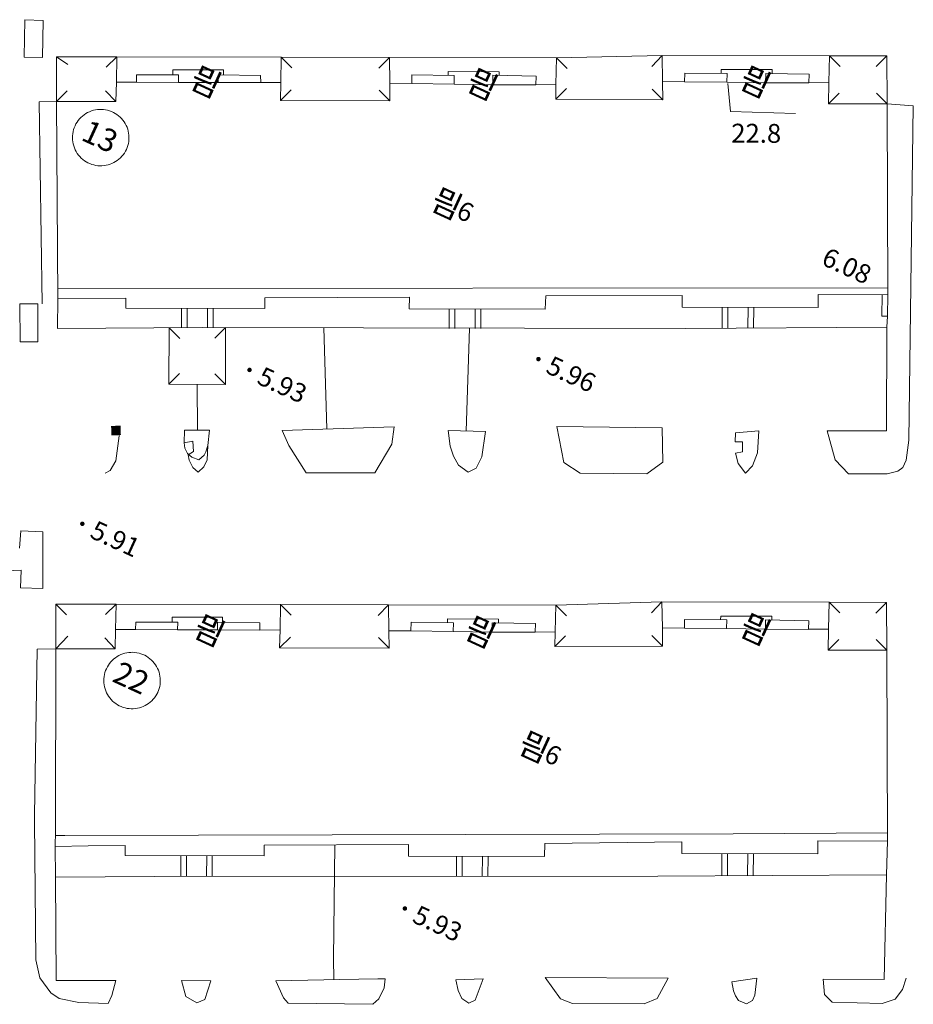
# Model space of a CAD drawing. Extents: x 119819 to 204170, y 88146 to 100164.
# Drawn here: x 128400 to 128969, y 95257 to 95884 of the extents above; entities that cross this region are included whole.
import ezdxf
from ezdxf.enums import TextEntityAlignment as Align

# ---------------------------------------------------------------- set-up
doc = ezdxf.new("R2010")
doc.units = 0
doc.header["$LTSCALE"] = 10
doc.header["$MEASUREMENT"] = 0
for name, color, linetype, lineweight in [('3', 7, 'Continuous', 0), ('Level 21', 7, 'Continuous', 0), ('Level 21 (Construction)', 7, 'Continuous', 0), ('Level 31 (Construction)', 7, 'Continuous', 0), ('Level 4', 7, 'Continuous', 0), ('Level 4 (Construction)', 7, 'Continuous', 0), ('Level 43', 8, 'Continuous', 0), ('Level 43 (Construction)', 7, 'Continuous', 0), ('Level 59 (Construction)', 7, 'Continuous', 0), ('Level 6', 7, 'Continuous', 0), ('Level 6 (Construction)', 7, 'Continuous', 0), ('Level 7', 7, 'Continuous', 0), ('Level 7 (Construction)', 7, 'Continuous', 0), ('Level 8', 7, 'Continuous', 0), ('Level 8 (Construction)', 7, 'Continuous', 0)]:
    doc.layers.add(name, color=color, linetype=linetype, lineweight=lineweight)
doc.styles.add('Style-STANDARD', font='simplex.shx', dxfattribs={"bigfont": 'hztxt.shx'})
doc.styles.add('Style-WORKING', font='WORKING.shx')

msp = doc.modelspace()

# ---------------------------------------------------------------- hatches: boundary and pattern name
at = {"layer": 'Level 43', "linetype": 'Continuous', "lineweight": 0}
h = msp.add_hatch(color=8, dxfattribs=at)
edge = h.paths.add_edge_path()
edge.add_arc((128730.1358924, 95667.7758807), 1.44, 335.3799443334, 695.3799443334)
h = msp.add_hatch(color=8, dxfattribs=at)
edge = h.paths.add_edge_path()
edge.add_arc((128546.0784148, 95660.8702603), 1.44, 335.3799443334, 695.3799443334)
h = msp.add_hatch(color=8, dxfattribs=at)
edge = h.paths.add_edge_path()
edge.add_arc((128439.5338402, 95562.8320024), 1.44, 335.3799443334, 695.3799443334)
h = msp.add_hatch(color=8, dxfattribs=at)
edge = h.paths.add_edge_path()
edge.add_arc((128645.0497777, 95317.6575338), 1.44, 335.3799443334, 695.3799443334)

# ---------------------------------------------------------------- linework, layer by layer
at = {"layer": '3', "color": 8, "linetype": 'Continuous', "lineweight": 0}
msp.add_solid([(128458.0944951, 95619.1530609), (128457.8705956, 95625.1489011), (128464.0907831, 95619.3649688), (128463.8668836, 95625.360809)], dxfattribs=at)
at = {"layer": 'Level 21', "color": 8, "linetype": 'Continuous', "lineweight": 0, "ltscale": 0.5}
for p, q in [((128409.1178417, 95373.0913722), (128409.9381708, 95284.8693938)), ((128409.9381708, 95284.8693938), (128412.3601627, 95273.4766872)), ((128412.3601627, 95273.4766872), (128419.4964481, 95263.9892147)), ((128458.2927376, 95262.1489127), (128460.9550249, 95271.7184223)), ((128502.7385786, 95271.6742252), (128505.5855798, 95261.6568953)), ((128517.4953524, 95259.7315598), (128521.4811837, 95271.6564249)), ((128562.7382074, 95271.6034774), (128567.7896681, 95260.6861193)), ((128631.7574338, 95267.1971231), (128632.2076512, 95270.8584092)), ((128628.5079614, 95260.1062184), (128631.7574338, 95267.1971231)), ((128419.4964481, 95263.9892147), (128424.8597066, 95260.2246512)), ((128424.8597066, 95260.2246512), (128437.3476818, 95257.7491235)), ((128456.0008197, 95257.1475559), (128458.2927376, 95262.1489127)), ((128505.5855798, 95261.6568953), (128512.5569003, 95257.5378268)), ((128512.5569003, 95257.5378268), (128517.4953524, 95259.7315598)), ((128567.7896681, 95260.6861193), (128570.6025262, 95257.2322998)), ((128624.5355632, 95256.5938032), (128628.5079614, 95260.1062184)), ((128437.3476818, 95257.7491235), (128456.0008197, 95257.1475559)), ((128570.6025262, 95257.2322998), (128624.5355632, 95256.5938032))]:
    msp.add_line(p, q, dxfattribs=at)
at = {"layer": 'Level 21 (Construction)', "color": 8, "linetype": 'Continuous', "lineweight": 0, "ltscale": 0.5}
for p, q in [((128423.1638292, 95831.9549604), (128412.0596222, 95831.6315623)), ((128412.0596222, 95831.6315623), (128413.8869916, 95703.0312734)), ((128969.0084876, 95829.1213642), (128952.2878825, 95830.4819248)), ((128966.0642, 95616.0866785), (128969.0084876, 95829.1213642)), ((128460.9426832, 95602.9011194), (128463.5120391, 95622.1546795)), ((128504.5496204, 95622.5618508), (128504.3484535, 95614.5184446)), ((128520.4616258, 95622.526981), (128519.556327, 95612.8085096)), ((128571.135742, 95612.7513904), (128566.9645363, 95622.3450695)), ((128638.3234783, 95624.5858493), (128636.6858046, 95613.4977402)), ((128672.6862204, 95622.2748253), (128673.8437128, 95612.2548838)), ((128746.4163705, 95601.9154504), (128741.8686504, 95624.8741333)), ((128809.0450406, 95623.9372935), (128809.4668242, 95602.0752166)), ((128869.7504324, 95607.9616007), (128870.6796407, 95622.0532154)), ((128919.3135846, 95603.5073579), (128914.0660751, 95622.1533899)), ((128504.3484535, 95614.5184446), (128509.9200499, 95615.5292114)), ((128509.9200499, 95615.5292114), (128510.3931714, 95608.870795)), ((128694.0599865, 95605.5637862), (128696.3995248, 95621.5346016)), ((128855.6294268, 95620.7024432), (128855.5728929, 95614.9763067)), ((128966.0642, 95616.0866785), (128964.4895727, 95603.3178575)), ((128504.8373111, 95610.9959107), (128504.3484535, 95614.5184446)), ((128506.5698919, 95607.5520247), (128504.8373111, 95610.9959107)), ((128519.556327, 95612.8085096), (128518.2817628, 95608.692701)), ((128519.0525864, 95603.5665259), (128519.556327, 95612.8085096)), ((128582.2237874, 95595.2463831), (128571.135742, 95612.7513904)), ((128636.6858046, 95613.4977402), (128625.8230986, 95595.2030046)), ((128673.8437128, 95612.2548838), (128676.0289003, 95605.9076697)), ((128855.5728929, 95614.9763067), (128860.2518435, 95615.0761358)), ((128860.2518435, 95615.0761358), (128860.1381415, 95608.7790368)), ((128509.279193, 95605.2639525), (128506.5698919, 95607.5520247)), ((128510.3931714, 95608.870795), (128507.0058099, 95606.8601383)), ((128507.0058099, 95606.8601383), (128507.5362583, 95603.3493804)), ((128507.5362583, 95603.3493804), (128508.5810072, 95601.1702951)), ((128513.6886117, 95603.6765466), (128509.279193, 95605.2639525)), ((128517.0985827, 95606.4881411), (128513.6886117, 95603.6765466)), ((128516.8834836, 95599.1304365), (128519.0525864, 95603.5665259)), ((128518.2817628, 95608.692701), (128517.0985827, 95606.4881411)), ((128676.0289003, 95605.9076697), (128679.231745, 95600.112446)), ((128690.4885914, 95598.2162876), (128694.0599865, 95605.5637862)), ((128860.1381415, 95608.7790368), (128855.6674131, 95607.9237876)), ((128855.6674131, 95607.9237876), (128857.4753438, 95601.2987802)), ((128866.6305452, 95599.6626873), (128869.7504324, 95607.9616007)), ((128927.8193378, 95594.6463149), (128919.3135846, 95603.5073579)), ((128964.4895727, 95603.3178575), (128962.2676614, 95598.7009722)), ((128453.9856338, 95595.0936446), (128457.3508825, 95596.8778904)), ((128457.3508825, 95596.8778904), (128460.9426832, 95602.9011194)), ((128508.5810072, 95601.1702951), (128509.9841056, 95598.6314874)), ((128509.9841056, 95598.6314874), (128513.3420741, 95595.7186258)), ((128513.3420741, 95595.7186258), (128516.8834836, 95599.1304365)), ((128679.231745, 95600.112446), (128685.4330432, 95595.7528013)), ((128685.4330432, 95595.7528013), (128690.4885914, 95598.2162876)), ((128756.7560315, 95595.1840041), (128746.4163705, 95601.9154504)), ((128809.4668242, 95602.0752166), (128799.2934746, 95594.7384404)), ((128857.4753438, 95601.2987802), (128862.0357419, 95595.1186359)), ((128862.0357419, 95595.1186359), (128866.6305452, 95599.6626873)), ((128962.2676614, 95598.7009722), (128959.2045696, 95596.3530086)), ((128625.8230986, 95595.2030046), (128582.2237874, 95595.2463831)), ((128799.2934746, 95594.7384404), (128756.7560315, 95595.1840041)), ((128952.2504535, 95594.6705378), (128927.8193378, 95594.6463149)), ((128959.2045696, 95596.3530086), (128952.2504535, 95594.6705378)), ((128410.8078388, 95482.8405847), (128409.0539073, 95377.1598733)), ((128422.6597541, 95483.1249388), (128410.8078388, 95482.8405847)), ((128409.0539073, 95377.1598733), (128409.1178417, 95373.0913722)), ((128632.2076512, 95270.8584092), (128632.4518432, 95272.8442442)), ((128677.5434763, 95272.1104894), (128679.0059433, 95265.4784432)), ((128689.8524169, 95259.2638062), (128694.8969716, 95272.8557318)), ((128734.5354305, 95273.6258574), (128744.2814545, 95260.1555806)), ((128805.8024083, 95260.2902538), (128812.7299769, 95273.168084)), ((128853.4667078, 95270.9034915), (128854.349447, 95265.1915032)), ((128868.1210041, 95262.4345832), (128869.3366754, 95273.279929)), ((128911.5319336, 95272.5233065), (128912.4428281, 95262.84853)), ((128962.1235571, 95266.0003447), (128964.5256991, 95273.2086954)), ((128679.0059433, 95265.4784432), (128681.3134901, 95260.1909139)), ((128854.349447, 95265.1915032), (128855.6384696, 95262.0592011)), ((128957.4921702, 95259.9054646), (128962.1235571, 95266.0003447)), ((128681.3134901, 95260.1909139), (128685.8219425, 95257.3111726)), ((128685.8219425, 95257.3111726), (128689.8524169, 95259.2638062)), ((128744.2814545, 95260.1555806), (128751.90051, 95257.1656785)), ((128797.6137559, 95256.9675749), (128805.8024083, 95260.2902538)), ((128855.6384696, 95262.0592011), (128857.6652958, 95258.9515037)), ((128857.6652958, 95258.9515037), (128862.7173457, 95256.912473)), ((128862.7173457, 95256.912473), (128866.5284377, 95258.9593309)), ((128866.5284377, 95258.9593309), (128868.1210041, 95262.4345832)), ((128912.4428281, 95262.84853), (128917.4070816, 95257.8676134)), ((128917.4070816, 95257.8676134), (128949.2643962, 95257.1023138)), ((128949.2643962, 95257.1023138), (128957.4921702, 95259.9054646)), ((128751.90051, 95257.1656785), (128797.6137559, 95256.9675749))]:
    msp.add_line(p, q, dxfattribs=at)
at = {"layer": 'Level 31 (Construction)', "color": 8, "linetype": 'Continuous', "lineweight": 0, "ltscale": 0.5}
for p, q in [((128402.3802606, 95860.2680615), (128402.8148572, 95884.0744913)), ((128402.8148572, 95884.0744913), (128414.5581855, 95883.6034059)), ((128414.5581855, 95883.6034059), (128414.1282766, 95860.0536008)), ((128414.1282766, 95860.0536008), (128402.3802606, 95860.2680615)), ((128399.8060386, 95702.9235958), (128411.1138948, 95702.9424697)), ((128399.9043387, 95678.6829338), (128399.8060386, 95702.9235958)), ((128411.1138948, 95702.9424697), (128411.1543614, 95678.7017121)), ((128411.1543614, 95678.7017121), (128399.9043387, 95678.6829338)), ((128399.4537638, 95547.2721314), (128400.3803374, 95558.2523276)), ((128400.3803374, 95558.2523276), (128414.2663415, 95557.6177418)), ((128414.2663415, 95557.6177418), (128414.3817328, 95521.4892401)), ((128400.4641438, 95533.1735069), (128352.3127954, 95531.2309729)), ((128400.0571177, 95521.9156232), (128400.4641438, 95533.1735069)), ((128414.3817328, 95521.4892401), (128400.0571177, 95521.9156232))]:
    msp.add_line(p, q, dxfattribs=at)
at = {"layer": 'Level 4', "color": 8, "linetype": 'Continuous', "lineweight": 0}
for p, q in [((128423.0010787, 95860.4436311), (128461.5690992, 95860.4858259)), ((128423.1638292, 95831.9549604), (128423.0010787, 95860.4436311)), ((128423.0010787, 95860.4436311), (128430.2115024, 95855.554319)), ((128461.5690992, 95860.4858259), (128454.7134296, 95853.7657223)), ((128741.6427718, 95859.8072614), (128809.0599296, 95861.2131722)), ((128809.0599296, 95861.2131722), (128802.390723, 95854.3079798)), ((128915.520651, 95860.9824649), (128952.1910975, 95861.0225836)), ((128915.5221095, 95860.981007), (128922.3119757, 95854.1944237)), ((128952.1910975, 95861.0225836), (128945.4173573, 95854.2199047)), ((128952.1910975, 95861.0225836), (128952.2878825, 95830.4819248)), ((128566.3119834, 95860.2088169), (128635.1888494, 95860.0392685)), ((128566.3119834, 95860.2088169), (128573.0722328, 95853.3927309)), ((128635.1888494, 95860.0392685), (128628.4396089, 95853.2122813)), ((128741.6420171, 95859.8080222), (128748.4022664, 95852.9919362)), ((128423.1638292, 95831.9549604), (128429.9530092, 95838.7422306)), ((128460.9678936, 95831.9496432), (128454.2520234, 95838.8094601)), ((128565.7684802, 95832.6224475), (128572.5845662, 95839.3826969)), ((128635.5743699, 95832.3353492), (128628.7529572, 95839.0902238)), ((128741.1413096, 95833.3675818), (128747.9573957, 95840.1278311)), ((128809.451331, 95833.086636), (128802.6299183, 95839.8415105)), ((128914.9241944, 95830.4728903), (128921.7107779, 95837.2627568)), ((128952.2878825, 95830.4819248), (128945.4880903, 95837.2585632)), ((128494.7173073, 95651.7197555), (128494.7887058, 95687.7196845)), ((128494.7887058, 95687.7196845), (128501.580453, 95680.9349838)), ((128530.7889923, 95687.8284539), (128524.0042914, 95681.0367064)), ((128530.7172361, 95651.6483567), (128530.7889923, 95687.8284539)), ((128494.7173073, 95651.7197555), (128501.5189819, 95658.494504)), ((128530.7172361, 95651.6483567), (128523.9424878, 95658.4500316)), ((128494.7173073, 95651.7197555), (128530.7172361, 95651.6483567)), ((128422.6597541, 95483.1249388), (128422.7321495, 95511.5615695)), ((128422.7321495, 95511.5615695), (128461.0650241, 95511.6558043)), ((128422.7321495, 95511.5615695), (128429.5200776, 95504.7730472)), ((128461.0650241, 95511.6558043), (128454.2139403, 95504.9310254)), ((128565.8072803, 95511.3794283), (128572.5675297, 95504.5633423)), ((128565.8079083, 95511.3787953), (128634.6847743, 95511.2092469)), ((128634.6847743, 95511.2092469), (128627.9355337, 95504.3822596)), ((128741.1386967, 95510.9772398), (128808.8766614, 95513.0045465)), ((128741.1386967, 95510.9772398), (128747.9605115, 95504.2227715)), ((128808.8766614, 95513.0045465), (128802.2388344, 95506.0691843)), ((128915.3305843, 95512.7725396), (128952.008214, 95512.692604)), ((128915.3305843, 95512.7725396), (128922.1204506, 95505.9859559)), ((128952.008214, 95512.692604), (128945.2233488, 95505.9010208)), ((128952.008214, 95512.692604), (128952.1046143, 95482.2732991)), ((128422.6597541, 95483.1249388), (128430.2948269, 95491.1954473)), ((128460.4638185, 95483.1196216), (128453.8200834, 95490.0493244)), ((128565.2644051, 95483.7924259), (128572.0804911, 95490.5526753)), ((128635.0702947, 95483.5053276), (128628.2488821, 95490.2602022)), ((128740.6372345, 95484.5375602), (128747.3917028, 95491.359375)), ((128809.2680628, 95484.8780103), (128802.4160756, 95491.6018688)), ((128914.7409263, 95482.2642647), (128921.5275097, 95489.0541311)), ((128952.1046143, 95482.2732991), (128945.3048221, 95489.0499375)), ((128422.36051, 95367.0227973), (128422.323385, 95357.205804)), ((128422.323385, 95357.205804), (128443.1750424, 95357.4843459))]:
    msp.add_line(p, q, dxfattribs=at)
at = {"layer": 'Level 4 (Construction)', "color": 8, "linetype": 'Continuous', "lineweight": 0}
for p, q in [((128474.0336213, 95848.9902262), (128474.0196641, 95844.1862366)), ((128500.8615334, 95848.9746228), (128474.0336213, 95848.9902262)), ((128497.2977626, 95852.2068291), (128497.2890383, 95848.9767006)), ((128529.4539742, 95852.1199783), (128497.2977626, 95852.2068291)), ((128500.7643599, 95844.0424184), (128500.8615334, 95848.9746228)), ((128526.1868786, 95848.9598929), (128526.0887415, 95843.9787978)), ((128553.1372973, 95848.428919), (128526.1868786, 95848.9598929)), ((128529.4155246, 95848.8962825), (128529.4539742, 95852.1199783)), ((128553.173969, 95843.9518545), (128553.1372973, 95848.428919)), ((128649.5586627, 95848.8603362), (128649.4508213, 95843.3866894)), ((128676.4962249, 95848.5872915), (128649.5586627, 95848.8603362)), ((128672.6192767, 95850.9870064), (128672.6127418, 95848.6266554)), ((128705.1789775, 95850.8968609), (128672.6192767, 95850.9870064)), ((128676.3872258, 95843.0548762), (128676.4962249, 95848.5872915)), ((128701.1955141, 95848.6206215), (128701.0552973, 95842.6071791)), ((128728.6832137, 95848.0790623), (128701.1955141, 95848.6206215)), ((128705.1326032, 95848.5430535), (128705.1789775, 95850.8968609)), ((128728.5752433, 95842.5988398), (128728.6832137, 95848.0790623)), ((128823.4297428, 95850.0342398), (128823.3219018, 95844.560593)), ((128850.3673049, 95849.7611949), (128823.4297428, 95850.0342398)), ((128846.4957193, 95852.4330908), (128846.4884307, 95849.800512)), ((128879.0554203, 95852.3429456), (128846.4957193, 95852.4330908)), ((128850.258306, 95844.2287799), (128850.3673049, 95849.7611949)), ((128875.0665941, 95849.7945249), (128874.9263775, 95843.7810828)), ((128902.5542942, 95849.2529658), (128875.0665941, 95849.7945249)), ((128879.0036836, 95849.7169571), (128879.0554203, 95852.3429456)), ((128902.4463233, 95843.7727432), (128902.5542942, 95849.2529658)), ((128461.2489727, 95844.2373024), (128460.9678936, 95831.9496432)), ((128474.0196641, 95844.1862366), (128461.2489727, 95844.2373024)), ((128526.0887415, 95843.9787978), (128500.7643599, 95844.0424184)), ((128565.9926224, 95843.999147), (128553.173969, 95843.9518545)), ((128565.7684802, 95832.6224475), (128565.9926224, 95843.999147)), ((128649.4508213, 95843.3866894), (128635.4187185, 95843.5206313)), ((128635.4187185, 95843.5206313), (128635.5743699, 95832.3353492)), ((128701.0552973, 95842.6071791), (128676.3872258, 95843.0548762)), ((128741.3452304, 95842.7747931), (128728.5752433, 95842.5988398)), ((128741.1413096, 95833.3675818), (128741.3452304, 95842.7747931)), ((128823.3219018, 95844.560593), (128809.2897988, 95844.6945345)), ((128809.2897988, 95844.6945345), (128809.451331, 95833.086636)), ((128874.9263775, 95843.7810828), (128850.258306, 95844.2287799)), ((128915.2163109, 95843.9486967), (128902.4463233, 95843.7727432)), ((128914.9241944, 95830.4728903), (128915.2163109, 95843.9486967)), ((128460.9678936, 95831.9496432), (128423.1638292, 95831.9549604)), ((128423.1638292, 95831.9549604), (128423.8805839, 95706.4904225)), ((128635.5743699, 95832.3353492), (128565.7684802, 95832.6224475)), ((128809.451331, 95833.086636), (128741.1413096, 95833.3675818)), ((128952.2878825, 95830.4819248), (128914.9241944, 95830.4728903)), ((128952.6735783, 95708.7748133), (128952.2878825, 95830.4819248)), ((128423.8805839, 95706.4904225), (128467.2650328, 95706.6309133)), ((128467.2650328, 95706.6309133), (128467.2469842, 95700.3093091)), ((128555.8426234, 95700.0563612), (128555.8497018, 95706.9067287)), ((128555.8497018, 95706.9067287), (128647.9363056, 95707.1934475)), ((128647.9363056, 95707.1934475), (128647.8943029, 95699.7935465)), ((128734.5380697, 95699.5461714), (128734.7974025, 95708.0054946)), ((128734.7974025, 95708.0054946), (128821.8073858, 95708.3673512)), ((128821.8073858, 95708.3673512), (128821.7653829, 95700.9674499)), ((128908.4091499, 95700.7200751), (128908.4369735, 95708.9248267)), ((128908.4369735, 95708.9248267), (128952.6735783, 95708.7748133)), ((128467.2469842, 95700.3093091), (128555.8426234, 95700.0563612)), ((128647.8943029, 95699.7935465), (128734.5380697, 95699.5461714)), ((128821.7653829, 95700.9674499), (128908.4091499, 95700.7200751)), ((128496.7936874, 95503.3768075), (128496.7849635, 95500.1466788)), ((128528.949899, 95503.2899567), (128496.7936874, 95503.3768075)), ((128528.9114495, 95500.0662609), (128528.949899, 95503.2899567)), ((128846.3070887, 95503.9522844), (128846.1491256, 95501.593468)), ((128878.86679, 95503.8621391), (128846.3070887, 95503.9522844)), ((128878.8204153, 95501.5083311), (128878.86679, 95503.8621391)), ((128473.5295462, 95500.1602046), (128473.515589, 95495.356215)), ((128500.3574583, 95500.1446012), (128473.5295462, 95500.1602046)), ((128500.2602847, 95495.2123968), (128500.3574583, 95500.1446012)), ((128525.6828035, 95500.1298713), (128525.5846663, 95495.1487762)), ((128552.6332222, 95499.5988974), (128525.6828035, 95500.1298713)), ((128552.6698939, 95495.1218329), (128552.6332222, 95499.5988974)), ((128649.0545876, 95500.0303145), (128648.9467462, 95494.5566678)), ((128675.9921497, 95499.7572699), (128649.0545876, 95500.0303145)), ((128672.1152016, 95502.1569848), (128672.1086667, 95499.7966337)), ((128704.6749024, 95502.0668393), (128672.1152016, 95502.1569848)), ((128675.8831507, 95494.2248546), (128675.9921497, 95499.7572699)), ((128700.691439, 95499.7905999), (128700.5512222, 95493.7771575)), ((128728.1791386, 95499.2490406), (128700.691439, 95499.7905999)), ((128704.628528, 95499.7130319), (128704.6749024, 95502.0668393)), ((128728.0711682, 95493.7688182), (128728.1791386, 95499.2490406)), ((128823.1386336, 95496.3519673), (128809.1065307, 95496.4859088)), ((128809.1065307, 95496.4859088), (128809.2680628, 95484.8780103)), ((128823.2464747, 95501.8256142), (128823.1386336, 95496.3519673)), ((128850.1840367, 95501.5525692), (128823.2464747, 95501.8256142)), ((128850.0750378, 95496.0201542), (128850.1840367, 95501.5525692)), ((128874.883326, 95501.5858992), (128874.7431093, 95495.5724572)), ((128902.371026, 95501.0443401), (128874.883326, 95501.5858992)), ((128902.2630552, 95495.5641175), (128902.371026, 95501.0443401)), ((128460.7448976, 95495.4072808), (128460.4638185, 95483.1196216)), ((128473.515589, 95495.356215), (128460.7448976, 95495.4072808)), ((128525.5846663, 95495.1487762), (128500.2602847, 95495.2123968)), ((128565.4885473, 95495.1691254), (128552.6698939, 95495.1218329)), ((128565.2644051, 95483.7924259), (128565.4885473, 95495.1691254)), ((128648.9467462, 95494.5566678), (128634.9146434, 95494.6906096)), ((128634.9146434, 95494.6906096), (128635.0702947, 95483.5053276)), ((128700.5512222, 95493.7771575), (128675.8831507, 95494.2248546)), ((128740.8411553, 95493.9447715), (128728.0711682, 95493.7688182)), ((128740.6372345, 95484.5375602), (128740.8411553, 95493.9447715)), ((128874.7431093, 95495.5724572), (128850.0750378, 95496.0201542)), ((128915.0330427, 95495.740071), (128902.2630552, 95495.5641175)), ((128914.7409263, 95482.2642647), (128915.0330427, 95495.740071)), ((128635.0702947, 95483.5053276), (128565.2644051, 95483.7924259)), ((128809.2680628, 95484.8780103), (128740.6372345, 95484.5375602)), ((128422.3641709, 95367.0211197), (128422.6597541, 95483.1249388)), ((128422.6597541, 95483.1249388), (128460.4638185, 95483.1196216)), ((128952.1046143, 95482.2732991), (128914.7409263, 95482.2642647)), ((128952.4903101, 95360.5661877), (128952.1046143, 95482.2732991)), ((128647.4322305, 95358.3634258), (128555.3456267, 95358.0767071)), ((128647.3902278, 95350.9635249), (128647.4322305, 95358.3634258)), ((128734.2933273, 95359.175473), (128734.0339946, 95350.7161498)), ((128734.2933273, 95359.175473), (128821.6241176, 95360.1587255)), ((128821.6241176, 95360.1587255), (128821.5821148, 95352.7588242)), ((128908.2258817, 95352.5114495), (128908.2537053, 95360.7162011)), ((128908.2537053, 95360.7162011), (128952.4903101, 95360.5661877)), ((128466.7609576, 95357.8008917), (128443.1732392, 95357.4851722)), ((128466.7429091, 95351.4792875), (128466.7519335, 95354.6400895)), ((128466.7519335, 95354.6400895), (128466.7609576, 95357.8008917)), ((128555.3456267, 95358.0767071), (128555.3385483, 95351.2263395)), ((128821.5821148, 95352.7588242), (128908.2258817, 95352.5114495)), ((128555.3385483, 95351.2263395), (128466.7429091, 95351.4792875)), ((128734.0339946, 95350.7161498), (128647.3902278, 95350.9635249))]:
    msp.add_line(p, q, dxfattribs=at)
at = {"layer": 'Level 43', "color": 8, "linetype": 'Continuous', "lineweight": 0}
for centre, radius in [((128730.1348423, 95667.775371), 0.9504), ((128730.1337305, 95667.7748313), 0.432), ((128546.0773648, 95660.8697506), 0.9504), ((128546.076253, 95660.8692109), 0.432), ((128439.5327902, 95562.8314927), 0.9504), ((128439.5316783, 95562.830953), 0.432), ((128645.0487276, 95317.6570241), 0.9504), ((128645.0476158, 95317.6564844), 0.432)]:
    msp.add_circle(centre, radius, dxfattribs=at)
at = {"layer": 'Level 59 (Construction)', "color": 8, "linetype": 'Continuous', "lineweight": 0}
for p, q in [((128850.9065014, 95843.4774811), (128852.5866374, 95825.6267326)), ((128852.5866374, 95825.6267326), (128894.0252097, 95824.3977158))]:
    msp.add_line(p, q, dxfattribs=at)
at = {"layer": 'Level 6', "color": 8, "linetype": 'Continuous', "lineweight": 0}
for p, q in [((128948.8616729, 95695.0915397), (128949.0717346, 95708.8288857)), ((128952.4665728, 95695.0367621), (128952.6766345, 95708.7741081)), ((128502.7487057, 95700.206797), (128502.7253772, 95687.7698797)), ((128506.3467851, 95700.1947449), (128506.3284557, 95687.7687367)), ((128519.2673255, 95700.1609918), (128519.2494418, 95687.8799795)), ((128522.8654048, 95700.1489398), (128522.8525203, 95687.8788365)), ((128673.2795994, 95687.3598829), (128673.294751, 95699.7213473)), ((128676.8776787, 95687.3478309), (128676.8928303, 95699.7092953)), ((128689.840188, 95699.6764529), (128689.7823109, 95687.3081679)), ((128693.4382674, 95699.6644009), (128693.3803902, 95687.2961158)), ((128847.1468695, 95687.5832527), (128847.172872, 95700.8901452)), ((128850.7499481, 95687.5821098), (128850.7759505, 95700.8890023)), ((128863.7074, 95700.8502499), (128863.649581, 95687.5315376)), ((128867.3054793, 95700.8381979), (128867.2476603, 95687.5194856)), ((128952.4665728, 95695.0367621), (128948.8616729, 95695.0915397)), ((128846.9805679, 95352.6828521), (128846.9555344, 95338.3987149)), ((128850.5836464, 95352.6817091), (128850.5586129, 95338.397572)), ((128863.526005, 95352.6379576), (128863.4586915, 95338.4919958)), ((128867.1240843, 95352.6259056), (128867.0567709, 95338.4799438)), ((128502.2446306, 95351.3767753), (128502.2208953, 95338.161244)), ((128505.8427099, 95351.3647233), (128505.8189746, 95338.149192)), ((128518.7454249, 95338.0995306), (128518.7632503, 95351.3309702)), ((128522.3435042, 95338.0874786), (128522.3722387, 95351.313919)), ((128677.8923485, 95350.8766386), (128677.8731279, 95338.1606386)), ((128681.4904278, 95350.8645866), (128681.4712072, 95338.1485866)), ((128694.4377856, 95350.8317441), (128694.3708402, 95338.0980145)), ((128698.0358649, 95350.8196921), (128697.9798286, 95338.0809633))]:
    msp.add_line(p, q, dxfattribs=at)
at = {"layer": 'Level 6 (Construction)', "color": 8, "linetype": 'Continuous', "lineweight": 0}
for p, q in [((128439.6473398, 95822.6924809), (128438.6752256, 95821.8079368)), ((128440.6814065, 95823.5037328), (128439.6473398, 95822.6924809)), ((128441.771913, 95824.2373677), (128440.6814065, 95823.5037328)), ((128442.9130446, 95824.8894736), (128441.771913, 95824.2373677)), ((128444.0987178, 95825.4565743), (128442.9130446, 95824.8894736)), ((128445.3226111, 95825.9356459), (128444.0987178, 95825.4565743)), ((128446.5781988, 95826.3241342), (128445.3226111, 95825.9356459)), ((128447.8587871, 95826.6199683), (128446.5781988, 95826.3241342)), ((128449.1575482, 95826.8215708), (128447.8587871, 95826.6199683)), ((128450.4675577, 95826.9278669), (128449.1575482, 95826.8215708)), ((128451.7818315, 95826.9382897), (128450.4675577, 95826.9278669)), ((128453.0933621, 95826.8527836), (128451.7818315, 95826.9382897)), ((128454.3951572, 95826.6718049), (128453.0933621, 95826.8527836)), ((128455.6802762, 95826.3963177), (128454.3951572, 95826.6718049)), ((128456.9418674, 95826.0277916), (128455.6802762, 95826.3963177)), ((128458.1732048, 95825.568191), (128456.9418674, 95826.0277916)), ((128459.367723, 95825.0199666), (128458.1732048, 95825.568191)), ((128460.5190537, 95824.3860407), (128459.367723, 95825.0199666)), ((128461.621058, 95823.6697934), (128460.5190537, 95824.3860407)), ((128462.6678612, 95822.8750436), (128461.621058, 95823.6697934)), ((128463.6538821, 95822.0060288), (128462.6678612, 95822.8750436)), ((128434.9122925, 95816.4631118), (128434.4073506, 95815.2496629)), ((128435.504432, 95817.6364807), (128434.9122925, 95816.4631118)), ((128436.1806126, 95818.7635138), (128435.504432, 95817.6364807)), ((128436.9372288, 95819.8382024), (128436.1806126, 95818.7635138)), ((128437.7702468, 95820.8548171), (128436.9372288, 95819.8382024)), ((128438.6752256, 95821.8079368), (128437.7702468, 95820.8548171)), ((128464.5738631, 95821.0673816), (128463.6538821, 95822.0060288)), ((128465.4228999, 95820.0641064), (128464.5738631, 95821.0673816)), ((128466.1964655, 95819.0015527), (128465.4228999, 95820.0641064)), ((128466.8904356, 95817.8853854), (128466.1964655, 95819.0015527)), ((128467.5011102, 95816.7215553), (128466.8904356, 95817.8853854)), ((128468.0252336, 95815.5162677), (128467.5011102, 95816.7215553)), ((128433.3061473, 95810.1269362), (128433.2678304, 95808.8131797)), ((128433.4402252, 95811.4343943), (128433.3061473, 95810.1269362)), ((128433.6693496, 95812.7285839), (128433.4402252, 95811.4343943)), ((128433.9922985, 95814.0026039), (128433.6693496, 95812.7285839)), ((128434.4073506, 95815.2496629), (128433.9922985, 95814.0026039)), ((128468.4600117, 95814.2759481), (128468.0252336, 95815.5162677)), ((128468.8031258, 95813.00721), (128468.4600117, 95814.2759481)), ((128469.0527468, 95811.7168172), (128468.8031258, 95813.00721)), ((128469.2075442, 95810.4116499), (128469.0527468, 95811.7168172)), ((128469.2666922, 95809.0986665), (128469.2075442, 95810.4116499)), ((128433.2678304, 95808.8131797), (128433.3254786, 95807.5001295)), ((128433.3254786, 95807.5001295), (128433.4787852, 95806.1947865)), ((128433.4787852, 95806.1947865), (128433.7269325, 95804.9041095)), ((128433.7269325, 95804.9041095), (128434.0685971, 95803.6349801)), ((128468.1345244, 95802.6608859), (128468.5481518, 95803.908418)), ((128468.5481518, 95803.908418), (128468.8696452, 95805.1828066)), ((128468.8696452, 95805.1828066), (128469.0972913, 95806.4772567)), ((128469.0972913, 95806.4772567), (128469.2298761, 95807.7848673)), ((128469.2298761, 95807.7848673), (128469.2666922, 95809.0986665)), ((128434.0685971, 95803.6349801), (128434.5019581, 95802.3941651)), ((128434.5019581, 95802.3941651), (128435.0247048, 95801.1882793)), ((128435.0247048, 95801.1882793), (128435.6340498, 95800.0237525)), ((128435.6340498, 95800.0237525), (128436.3267445, 95798.9067931)), ((128436.3267445, 95798.9067931), (128437.0990959, 95797.8433568)), ((128437.0990959, 95797.8433568), (128437.9469861, 95796.8391126)), ((128464.7508277, 95797.0210628), (128465.5850065, 95798.036725)), ((128465.5850065, 95798.036725), (128466.3428495, 95799.1105488)), ((128466.3428495, 95799.1105488), (128467.020317, 95800.2368088)), ((128467.020317, 95800.2368088), (128467.6137964, 95801.4095009)), ((128467.6137964, 95801.4095009), (128467.6309691, 95801.4468612)), ((128467.6309691, 95801.4468612), (128468.1345244, 95802.6608859)), ((128437.9469861, 95796.8391126), (128438.8658945, 95795.8994152)), ((128438.8658945, 95795.8994152), (128439.850922, 95795.0292744)), ((128439.850922, 95795.0292744), (128440.8968169, 95794.2333295)), ((128440.8968169, 95794.2333295), (128441.9980026, 95793.5158242)), ((128441.9980026, 95793.5158242), (128443.1486086, 95792.880584)), ((128443.1486086, 95792.880584), (128444.3424996, 95792.3309954)), ((128444.3424996, 95792.3309954), (128445.573311, 95791.8699886)), ((128445.573311, 95791.8699886), (128446.8344805, 95791.5000218)), ((128446.8344805, 95791.5000218), (128448.1192841, 95791.2230673)), ((128448.1192841, 95791.2230673), (128449.4208719, 95791.0406016)), ((128453.3567188, 95791.0673188), (128454.6557092, 95791.2674377)), ((128454.6557092, 95791.2674377), (128455.9366347, 95791.561809)), ((128455.9366347, 95791.561809), (128457.1926653, 95791.9488632)), ((128457.1926653, 95791.9488632), (128458.4171048, 95792.4265368)), ((128458.4171048, 95792.4265368), (128459.6034249, 95792.9922827)), ((128459.6034249, 95792.9922827), (128460.7453009, 95793.6430847)), ((128460.7453009, 95793.6430847), (128461.8366443, 95794.3754736)), ((128461.8366443, 95794.3754736), (128462.8716371, 95795.1855438)), ((128462.8716371, 95795.1855438), (128463.8447609, 95796.068977)), ((128463.8447609, 95796.068977), (128464.7508277, 95797.0210628)), ((128449.4208719, 95791.0406016), (128450.7323038, 95790.9535976)), ((128450.7323038, 95790.9535976), (128452.0465885, 95790.9625191)), ((128452.0465885, 95790.9625191), (128453.3567188, 95791.0673188)), ((128460.648395, 95477.4737336), (128459.6143283, 95476.6624817)), ((128461.7389015, 95478.2073685), (128460.648395, 95477.4737336)), ((128462.8800331, 95478.8594744), (128461.7389015, 95478.2073685)), ((128464.0657063, 95479.4265751), (128462.8800331, 95478.8594744)), ((128465.2895996, 95479.9056467), (128464.0657063, 95479.4265751)), ((128466.5451873, 95480.294135), (128465.2895996, 95479.9056467)), ((128467.8257756, 95480.5899691), (128466.5451873, 95480.294135)), ((128469.1245367, 95480.7915716), (128467.8257756, 95480.5899691)), ((128470.4345462, 95480.8978677), (128469.1245367, 95480.7915716)), ((128471.74882, 95480.9082905), (128470.4345462, 95480.8978677)), ((128473.0603506, 95480.8227844), (128471.74882, 95480.9082905)), ((128474.3621457, 95480.6418057), (128473.0603506, 95480.8227844)), ((128475.6472647, 95480.3663185), (128474.3621457, 95480.6418057)), ((128476.9088559, 95479.9977924), (128475.6472647, 95480.3663185)), ((128478.1401933, 95479.5381918), (128476.9088559, 95479.9977924)), ((128479.3347114, 95478.989967), (128478.1401933, 95479.5381918)), ((128480.4860422, 95478.3560415), (128479.3347114, 95478.989967)), ((128481.5880465, 95477.6397942), (128480.4860422, 95478.3560415)), ((128482.6348497, 95476.8450444), (128481.5880465, 95477.6397942)), ((128455.4714205, 95471.6064815), (128454.879281, 95470.4331126)), ((128456.1476011, 95472.7335146), (128455.4714205, 95471.6064815)), ((128456.9042174, 95473.8082032), (128456.1476011, 95472.7335146)), ((128457.7372353, 95474.8248179), (128456.9042174, 95473.8082032)), ((128458.6422141, 95475.7779376), (128457.7372353, 95474.8248179)), ((128459.6143283, 95476.6624817), (128458.6422141, 95475.7779376)), ((128483.6208706, 95475.9760296), (128482.6348497, 95476.8450444)), ((128484.5408516, 95475.0373824), (128483.6208706, 95475.9760296)), ((128485.3898884, 95474.0341072), (128484.5408516, 95475.0373824)), ((128486.163454, 95472.9715535), (128485.3898884, 95474.0341072)), ((128486.8574241, 95471.8553862), (128486.163454, 95472.9715535)), ((128487.4680987, 95470.6915561), (128486.8574241, 95471.8553862)), ((128453.4072137, 95465.4043951), (128453.2731358, 95464.096937)), ((128453.6363381, 95466.6985847), (128453.4072137, 95465.4043951)), ((128453.959287, 95467.9726047), (128453.6363381, 95466.6985847)), ((128454.3743391, 95469.2196637), (128453.959287, 95467.9726047)), ((128454.879281, 95470.4331126), (128454.3743391, 95469.2196637)), ((128487.9922221, 95469.4862685), (128487.4680987, 95470.6915561)), ((128488.4270002, 95468.2459489), (128487.9922221, 95469.4862685)), ((128488.7701143, 95466.9772108), (128488.4270002, 95468.2459489)), ((128489.0197353, 95465.686818), (128488.7701143, 95466.9772108)), ((128489.1745327, 95464.3816507), (128489.0197353, 95465.686818)), ((128453.2731358, 95464.096937), (128453.2348189, 95462.7831805)), ((128453.2348189, 95462.7831805), (128453.2924671, 95461.4701303)), ((128453.2924671, 95461.4701303), (128453.4457737, 95460.1647873)), ((128453.4457737, 95460.1647873), (128453.693921, 95458.8741103)), ((128453.693921, 95458.8741103), (128454.0355856, 95457.6049809)), ((128488.5151403, 95457.8784188), (128488.8366337, 95459.1528074)), ((128488.8366337, 95459.1528074), (128489.0642798, 95460.4472575)), ((128489.0642798, 95460.4472575), (128489.1968646, 95461.7548681)), ((128489.2336807, 95463.0686673), (128489.1745327, 95464.3816507)), ((128489.1968646, 95461.7548681), (128489.2336807, 95463.0686673)), ((128454.0355856, 95457.6049809), (128454.4689466, 95456.3641659)), ((128454.4689466, 95456.3641659), (128454.9916933, 95455.1582801)), ((128454.9916933, 95455.1582801), (128455.6010383, 95453.9937533)), ((128455.6010383, 95453.9937533), (128456.293733, 95452.8767939)), ((128456.293733, 95452.8767939), (128457.0660844, 95451.8133576)), ((128485.551995, 95452.0067258), (128486.309838, 95453.0805496)), ((128486.309838, 95453.0805496), (128486.9873055, 95454.2068096)), ((128486.9873055, 95454.2068096), (128487.5807849, 95455.3795017)), ((128487.5807849, 95455.3795017), (128487.5979576, 95455.416862)), ((128487.5979576, 95455.416862), (128488.1015129, 95456.6308867)), ((128488.1015129, 95456.6308867), (128488.5151403, 95457.8784188)), ((128457.0660844, 95451.8133576), (128457.9139746, 95450.8091134)), ((128457.9139746, 95450.8091134), (128458.832883, 95449.869416)), ((128458.832883, 95449.869416), (128459.8179105, 95448.9992752)), ((128459.8179105, 95448.9992752), (128460.8638054, 95448.2033303)), ((128460.8638054, 95448.2033303), (128461.9649911, 95447.485825)), ((128461.9649911, 95447.485825), (128463.1155971, 95446.8505848)), ((128463.1155971, 95446.8505848), (128464.3094882, 95446.3009962)), ((128464.3094882, 95446.3009962), (128465.5402995, 95445.8399894)), ((128477.1596538, 95445.918864), (128478.3840933, 95446.3965376)), ((128478.3840933, 95446.3965376), (128479.5704134, 95446.9622835)), ((128479.5704134, 95446.9622835), (128480.7122894, 95447.6130855)), ((128480.7122894, 95447.6130855), (128481.8036328, 95448.3454744)), ((128481.8036328, 95448.3454744), (128482.8386256, 95449.1555446)), ((128482.8386256, 95449.1555446), (128483.8117494, 95450.0389778)), ((128483.8117494, 95450.0389778), (128484.7178162, 95450.9910636)), ((128484.7178162, 95450.9910636), (128485.551995, 95452.0067258)), ((128465.5402995, 95445.8399894), (128466.801469, 95445.4700226)), ((128466.801469, 95445.4700226), (128468.0862726, 95445.1930681)), ((128468.0862726, 95445.1930681), (128469.3878603, 95445.0106021)), ((128469.3878603, 95445.0106021), (128470.6992923, 95444.9235984)), ((128470.6992923, 95444.9235984), (128472.013577, 95444.9325199)), ((128472.013577, 95444.9325199), (128473.3237073, 95445.0373196)), ((128473.3237073, 95445.0373196), (128474.6226977, 95445.2374385)), ((128474.6226977, 95445.2374385), (128475.9036232, 95445.5318098)), ((128475.9036232, 95445.5318098), (128477.1596538, 95445.918864))]:
    msp.add_line(p, q, dxfattribs=at)
at = {"layer": 'Level 7', "color": 8, "linetype": 'Continuous', "lineweight": 0, "ltscale": 0.5}
for p, q in [((128422.507756, 95337.7041022), (128422.8681488, 95271.7501076)), ((128599.682131, 95272.3259205), (128599.6767625, 95285.7659891)), ((128422.8681488, 95271.7501076), (128460.9550249, 95271.7184223)), ((128502.7385786, 95271.6742252), (128521.4811837, 95271.6564249)), ((128562.7382074, 95271.6034774), (128603.6370129, 95272.4011606)), ((128603.6370129, 95272.4011606), (128627.8331085, 95272.8630838))]:
    msp.add_line(p, q, dxfattribs=at)
at = {"layer": 'Level 7 (Construction)', "color": 8, "linetype": 'Continuous', "lineweight": 0, "ltscale": 0.5}
for p, q in [((128595.4158528, 95623.238486), (128593.3915331, 95687.7042941)), ((128684.1519765, 95621.9169109), (128686.1997977, 95687.5202276)), ((128951.9430714, 95622.0319406), (128952.1223748, 95688.1868781)), ((128512.9995305, 95622.5660162), (128512.7721524, 95651.6839474)), ((128504.5496204, 95622.5618508), (128520.4616258, 95622.526981)), ((128566.9645363, 95622.3450695), (128638.3234783, 95624.5858493)), ((128672.6862204, 95622.2748253), (128696.3995248, 95621.5346016)), ((128741.8686504, 95624.8741333), (128809.0450406, 95623.9372935)), ((128855.6294268, 95620.7024432), (128870.6796407, 95622.0532154)), ((128914.0660751, 95622.1533899), (128951.9430714, 95622.0319406)), ((128599.6726715, 95285.7678638), (128600.3526529, 95358.2168399)), ((128950.3738855, 95272.3414899), (128951.8914199, 95339.0314288)), ((128627.8315704, 95272.8637887), (128632.4518432, 95272.8442442)), ((128677.5434763, 95272.1104894), (128694.8969716, 95272.8557318)), ((128734.5354305, 95273.6258574), (128812.7299769, 95273.168084)), ((128853.4667078, 95270.9034915), (128869.3366754, 95273.279929)), ((128911.5319336, 95272.5233065), (128950.3738855, 95272.3414899))]:
    msp.add_line(p, q, dxfattribs=at)
at = {"layer": 'Level 8', "color": 8, "linetype": 'Continuous', "lineweight": 0, "ltscale": 0.5}
for p, q in [((128422.3579525, 95364.2519676), (128428.3932335, 95364.2582461)), ((128422.323385, 95357.205804), (128422.4918477, 95337.6981923)), ((128422.4918477, 95337.6981923), (128485.7422884, 95337.9775127))]:
    msp.add_line(p, q, dxfattribs=at)
at = {"layer": 'Level 8 (Construction)', "color": 8, "linetype": 'Continuous', "lineweight": 0, "ltscale": 0.5}
for p, q in [((128461.5690992, 95860.4858259), (128461.2489727, 95844.2373024)), ((128566.3119834, 95860.2088169), (128461.5690992, 95860.4858259)), ((128915.520651, 95860.9824649), (128809.0599296, 95861.2131722)), ((128809.0599299, 95861.2131721), (128809.2897988, 95844.6945345)), ((128915.2163109, 95843.9486967), (128915.520651, 95860.9824649)), ((128565.9926224, 95843.999147), (128566.3119834, 95860.2088169)), ((128635.1888494, 95860.0392685), (128635.4187185, 95843.5206313)), ((128741.6427718, 95859.8072614), (128635.1888494, 95860.0392685)), ((128741.3452304, 95842.7747931), (128741.6427718, 95859.8072614)), ((128474.0196641, 95844.1862366), (128500.7635893, 95844.0461844)), ((128526.0892304, 95843.977283), (128553.173969, 95843.9518545)), ((128676.4781105, 95843.0531534), (128649.4508213, 95843.3866894)), ((128701.0552973, 95842.6071791), (128728.5752433, 95842.5988398)), ((128850.258306, 95844.2287799), (128823.3219018, 95844.560593)), ((128874.9263775, 95843.7810828), (128902.4463233, 95843.7727432)), ((128423.8442908, 95712.7770581), (128952.65991, 95713.0878392)), ((128423.8822798, 95706.4958375), (128423.8177448, 95687.2551306)), ((128952.1223748, 95688.1868781), (128952.461359, 95695.0383808)), ((128423.8177448, 95687.2551306), (128515.9129479, 95687.8579574)), ((128515.9129479, 95687.8579574), (128824.1268002, 95687.2466771)), ((128824.1268002, 95687.2466771), (128952.1223748, 95688.1868781)), ((128461.0650241, 95511.6558043), (128460.7448976, 95495.4072808)), ((128565.8079083, 95511.3787953), (128461.0650241, 95511.6558043)), ((128565.4885473, 95495.1691254), (128565.8079083, 95511.3787953)), ((128741.1386967, 95510.9772398), (128634.6847743, 95511.2092469)), ((128634.6847743, 95511.2092469), (128634.9146434, 95494.6906096)), ((128740.8411553, 95493.9447715), (128741.1384549, 95510.9836454)), ((128808.8766614, 95513.0045465), (128809.1065305, 95496.4859093)), ((128915.3305843, 95512.7725396), (128808.8766616, 95513.0045469)), ((128915.0330427, 95495.740071), (128915.3305843, 95512.7725396)), ((128850.075038, 95496.0201545), (128823.1386338, 95496.3519676)), ((128500.2602847, 95495.2123968), (128473.5139094, 95495.3549753)), ((128552.6698939, 95495.1218329), (128525.5846663, 95495.1487762)), ((128675.8831507, 95494.2248546), (128648.9467462, 95494.5566678)), ((128728.0711682, 95493.7688182), (128700.5512222, 95493.7771575)), ((128874.7431093, 95495.5724572), (128902.2626802, 95495.5450821)), ((128428.3983033, 95364.2559228), (128854.2818635, 95365.216576)), ((128854.2818635, 95365.216576), (128952.4734904, 95365.8737074)), ((128951.9274351, 95339.0316462), (128952.4903101, 95360.5661877)), ((128485.745638, 95337.9759777), (128806.1524113, 95338.1512784)), ((128806.1524113, 95338.1512784), (128951.9274351, 95339.0316462))]:
    msp.add_line(p, q, dxfattribs=at)

# ---------------------------------------------------------------- texts
at = {"layer": 'Level 43 (Construction)', "color": 8, "linetype": 'Continuous', "lineweight": 0, "style": 'Style-WORKING'}
for s, p in [('6.08', (128912.2299019, 95733.8300137)), ('5.96', (128736.5909868, 95664.8148729)), ('5.93', (128552.5335092, 95657.9092526)), ('5.91', (128446.0871164, 95559.8260019)), ('5.93', (128651.5048721, 95314.696526))]:
    msp.add_text(s, height=12.000024, rotation=335.3799443339, dxfattribs=at).set_placement(p, align=Align.MIDDLE_LEFT)
at = {"layer": 'Level 59 (Construction)', "color": 8, "linetype": 'Continuous', "lineweight": 0}
for s, height, rotation, style, p in [('믬', 14.999976, 335.3799443339, 'Style-STANDARD', (128509.8830547, 95848.4206975)), ('믬', 14.999976, 335.3799443339, 'Style-STANDARD', (128860.0066456, 95848.406233)), ('믬', 14.999976, 335.3799443339, 'Style-STANDARD', (128686.1026373, 95846.8928979)), ('13', 14.4, 335.3799443339, 'Style-WORKING', (128440.9748571, 95814.2492866)), ('22.8', 12.000024, 359.6231498897, 'Style-WORKING', (128853.0198345, 95811.7955548)), ('믬', 14.999976, 335.3799443339, 'Style-STANDARD', (128663.351585, 95770.8323233)), ('6', 12.000024, 335.3799443339, 'Style-WORKING', (128679.477934, 95763.6799017)), ('믬', 14.999976, 335.3799443339, 'Style-STANDARD', (128512.1680428, 95498.7349621)), ('믬', 14.999976, 335.3799443339, 'Style-STANDARD', (128684.8449635, 95497.8010195)), ('믬', 14.999976, 335.3799443339, 'Style-STANDARD', (128860.0466489, 95499.5248825)), ('22', 14.4, 335.3799443339, 'Style-WORKING', (128460.8336036, 95469.1822224)), ('믬', 14.999976, 335.3799443339, 'Style-STANDARD', (128719.1848273, 95424.5652241)), ('6', 12.000024, 335.3799443339, 'Style-WORKING', (128735.3002672, 95417.4178017))]:
    msp.add_text(s, height=height, rotation=rotation, dxfattribs=dict(at, style=style)).set_placement(p, align=Align.MIDDLE_LEFT)

doc.saveas('drawing.dxf')
